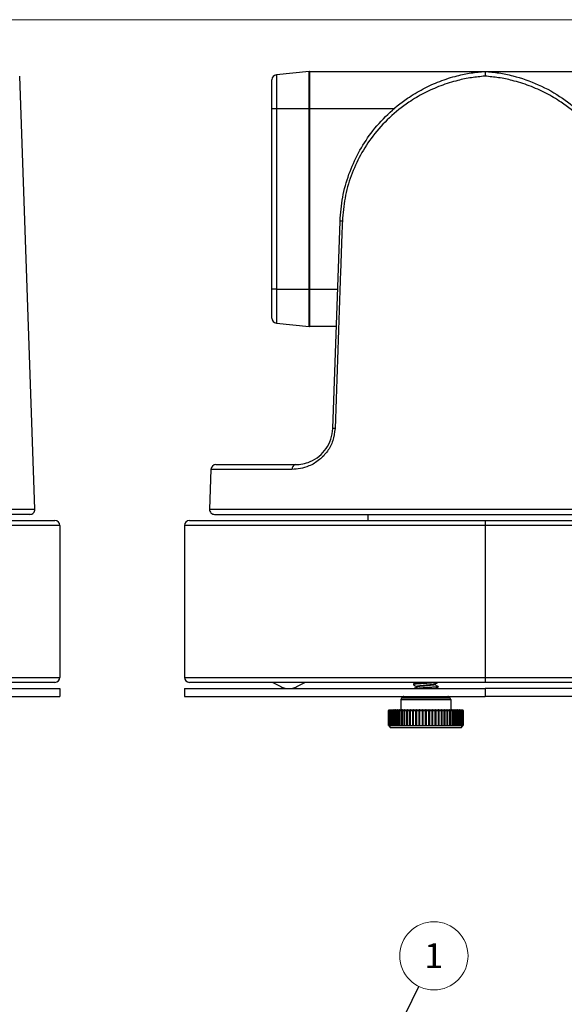
# Model space of a CAD drawing. Units: inches. Extents: x 0.6 to 16.6, y 0.4 to 10.6.
# Drawn here: x 10.9 to 13.6, y 5.7 to 10.6 of the extents above; entities that cross this region are included whole.
import ezdxf

# ---------------------------------------------------------------- set-up
doc = ezdxf.new("R2010")
doc.units = ezdxf.units.IN
doc.header["$MEASUREMENT"] = 0
doc.styles.add('SLDTEXTSTYLE0', font='TXT', dxfattribs={"width": 0.75})
doc.dimstyles.new('SLDDIMSTYLE2', dxfattribs={"dimtxt": 0.18, "dimasz": 0.13, "dimexe": 0, "dimexo": 0.0625, "dimgap": 0, "dimtad": 0, "dimtih": 1, "dimtoh": 1, "dimdec": 0, "dimrnd": 1e-09, "dimzin": 0, "dimdsep": 46, "dimtxsty": 'Standard', "dimsah": 1, "dimcen": 0.09, "dimadec": 0, "dimazin": 0, "dimtfac": 0.13, "dimtdec": 0, "dimtofl": 0, "dimtmove": 0, "dimatfit": 3, "dimfxl": 1, "dimfrac": 2, "dimtolj": 1, "dimtzin": 0, "dimarcsym": 0})

# ---------------------------------------------------------------- blocks, each defined once
blk = doc.blocks.new('SW_NOTE_0_14')
at = {"color": 0, "linetype": 'Continuous', "lineweight": 0}
blk.add_circle((0.0752, 0.1539), 0.1713, dxfattribs=at)
at = {"color": 0, "linetype": 'Continuous', "lineweight": 0, "insert": (0.074, 0.2171), "char_height": 0.125, "attachment_point": 2, "style": 'SLDTEXTSTYLE0'}
blk.add_mtext('1', dxfattribs=at)

msp = doc.modelspace()

# ---------------------------------------------------------------- linework, layer by layer
at = {"color": 7, "linetype": 'Continuous', "lineweight": 18}
msp.add_line((0.6262516, 10.64207317), (16.3762516, 10.64207317), dxfattribs=at)
at = {"color": 7, "linetype": 'Continuous', "lineweight": 25}
for p, q in [((10.93095405, 8.18351387), (10.85500371, 10.35844712)), ((12.12094699, 10.19513492), (12.12094699, 10.34041777)), ((12.30714397, 10.38249796), (12.14333378, 10.36528082)), ((12.14333378, 10.36528082), (12.14333378, 10.19513492)), ((12.30714397, 10.19513492), (12.30714397, 10.38249796)), ((12.30975719, 10.38263492), (12.30975719, 10.19513492)), ((12.30975719, 10.38263492), (14.21224299, 10.38263492)), ((12.12094699, 9.28863492), (12.12094699, 10.19513492)), ((12.14333378, 10.19513492), (12.12094699, 10.19513492)), ((12.14333378, 10.19513492), (12.14333378, 9.28863492)), ((12.30714397, 10.19513492), (12.14333378, 10.19513492)), ((12.30714397, 9.28863492), (12.30714397, 10.19513492)), ((12.30714397, 10.19513492), (12.30975719, 10.19513492)), ((12.30975719, 10.19513492), (12.30975719, 9.28863492)), ((12.42618909, 8.58859773), (12.46257204, 9.63046912)), ((12.12094699, 9.14335206), (12.12094699, 9.28863492)), ((12.14333378, 9.28863492), (12.12094699, 9.28863492)), ((12.14333378, 9.28863492), (12.30714397, 9.28863492)), ((12.14333378, 9.28863492), (12.14333378, 9.11848901)), ((12.30714397, 9.28863492), (12.30975719, 9.28863492)), ((12.30714397, 9.10127187), (12.30714397, 9.28863492)), ((12.30975719, 9.28863492), (12.30975719, 9.10113492)), ((12.14333378, 9.11848901), (12.30714397, 9.10127187)), ((12.44408728, 9.10113492), (12.30975719, 9.10113492)), ((11.83972868, 8.40764139), (12.23880331, 8.40764139)), ((11.81474391, 8.38351387), (11.80775976, 8.18351387)), ((8.06564837, 8.12664139), (11.03164837, 8.12664139)), ((10.90596928, 8.15764139), (9.54864837, 8.15764139)), ((11.70706543, 8.12664139), (13.19006543, 8.12664139)), ((11.83274453, 8.15764139), (14.54738634, 8.15764139)), ((12.60140551, 8.15764139), (12.60140551, 8.12664139)), ((13.19006543, 8.12664139), (14.67306543, 8.12664139)), ((13.19006543, 8.12664139), (13.19006543, 8.10164139)), ((11.05664837, 8.10164139), (8.04064837, 8.10164139)), ((11.05664837, 8.10164139), (11.05664837, 7.33914139)), ((11.68206543, 8.10164139), (11.68206543, 7.33914139)), ((14.67306543, 8.10164139), (13.19006543, 8.10164139)), ((13.19006543, 8.10164139), (13.19006543, 7.33914139)), ((8.04064837, 7.33914139), (11.05664837, 7.33914139)), ((13.19006543, 7.33914139), (14.67306543, 7.33914139)), ((13.19006543, 7.33914139), (13.19006543, 7.31414139)), ((8.04114837, 7.28314139), (11.05614837, 7.28314139)), ((11.03164837, 7.31414139), (8.06564837, 7.31414139)), ((11.05614837, 7.28314139), (11.05614837, 7.24314139)), ((11.68256543, 7.28314139), (11.68256543, 7.24314139)), ((11.68256543, 7.28314139), (13.19006543, 7.28314139)), ((13.19006543, 7.31414139), (11.70706543, 7.31414139)), ((12.12695028, 7.31414139), (12.12695028, 7.31314394)), ((12.28443059, 7.31314177), (12.28443059, 7.31414139)), ((12.83069043, 7.30563828), (12.83069043, 7.3025113)), ((12.95569043, 7.29002078), (12.95569043, 7.29314419)), ((14.67306543, 7.31414139), (13.19006543, 7.31414139)), ((13.19006543, 7.28314139), (13.19006543, 7.24314139)), ((15.81219043, 7.28314139), (13.19006543, 7.28314139)), ((8.04114837, 7.24314139), (11.05614837, 7.24314139)), ((11.68256543, 7.24314139), (13.19006543, 7.24314139)), ((12.76694043, 7.22751639), (12.76694043, 7.17564139)), ((12.76694043, 7.22751639), (12.89319043, 7.22751639)), ((12.77088391, 7.23491664), (12.76819043, 7.22751639)), ((12.89319043, 7.22751639), (13.01944043, 7.22751639)), ((13.01819043, 7.22751639), (13.01549696, 7.23491664)), ((13.01944043, 7.17564139), (13.01944043, 7.22751639)), ((15.81219043, 7.24314139), (13.19006543, 7.24314139)), ((12.7081946, 7.17564139), (12.7056946, 7.17314139)), ((12.7056946, 7.17314139), (12.70629913, 7.17314139)), ((12.7056946, 7.17314139), (12.7056946, 7.0980521)), ((12.70629913, 7.17314139), (12.70878968, 7.17564139)), ((12.70629913, 7.0980521), (12.70629913, 7.17314139)), ((12.70900751, 7.17564139), (12.70651702, 7.17314139)), ((12.70651702, 7.17314139), (12.70651702, 7.0980521)), ((12.70651702, 7.17314139), (12.70832602, 7.17314139)), ((12.7081946, 7.17564139), (12.70878968, 7.17564139)), ((12.70832602, 7.17314139), (12.7107881, 7.17564139)), ((12.70832602, 7.0980521), (12.70832602, 7.17314139)), ((12.71122216, 7.17564139), (12.70876014, 7.17314139)), ((12.70876014, 7.17314139), (12.71175984, 7.17314139)), ((12.70876014, 7.17314139), (12.70876014, 7.0980521)), ((12.70878968, 7.17564139), (12.70878962, 7.17542272)), ((12.70900751, 7.17564139), (12.70878968, 7.17564139)), ((12.70900751, 7.17564139), (12.7107881, 7.17564139)), ((12.7107881, 7.17564139), (12.71078804, 7.17520062)), ((12.71122216, 7.17564139), (12.7107881, 7.17564139)), ((12.71122216, 7.17564139), (12.71417471, 7.17564139)), ((12.71175984, 7.17314139), (12.71417471, 7.17564139)), ((12.71175984, 7.0980521), (12.71175984, 7.17314139)), ((12.7148217, 7.17564139), (12.71240689, 7.17314139)), ((12.71240689, 7.17314139), (12.71657446, 7.17314139)), ((12.71240689, 7.17314139), (12.71240689, 7.0980521)), ((12.71417471, 7.17564139), (12.71417466, 7.17497157)), ((12.7148217, 7.17564139), (12.71417471, 7.17564139)), ((12.7148217, 7.17564139), (12.71892374, 7.17564139)), ((12.71657446, 7.17314139), (12.71892374, 7.17564139)), ((12.71657446, 7.0980521), (12.71657446, 7.17314139)), ((12.71977874, 7.17564139), (12.71742951, 7.17314139)), ((12.71742951, 7.17314139), (12.71742951, 7.0980521)), ((12.71742951, 7.17314139), (12.72273323, 7.17314139)), ((12.71892374, 7.17564139), (12.71892369, 7.17473152)), ((12.71977874, 7.17564139), (12.71892374, 7.17564139)), ((12.71977874, 7.17564139), (12.72499905, 7.17564139)), ((12.72273323, 7.17314139), (12.72499905, 7.17564139)), ((12.72273323, 7.0980521), (12.72273323, 7.17314139)), ((12.72605554, 7.17564139), (12.72378977, 7.17314139)), ((12.72378977, 7.17314139), (12.73018928, 7.17314139)), ((12.72378977, 7.17314139), (12.72378977, 7.0980521)), ((12.72499905, 7.17564139), (12.724999, 7.17447567)), ((12.72605554, 7.17564139), (12.72499905, 7.17564139)), ((12.72605554, 7.17564139), (12.73235439, 7.17564139)), ((12.73018928, 7.17314139), (12.73235439, 7.17564139)), ((12.73018928, 7.0980521), (12.73018928, 7.17314139)), ((12.73360434, 7.17564139), (12.73143928, 7.17314139)), ((12.73143928, 7.17314139), (12.73888587, 7.17314139)), ((12.73143928, 7.17314139), (12.73143928, 7.0980521)), ((12.73235439, 7.17564139), (12.73235434, 7.17419807)), ((12.73360434, 7.17564139), (12.73235439, 7.17564139)), ((12.73360434, 7.17564139), (12.74093379, 7.17564139)), ((12.73888587, 7.17314139), (12.74093379, 7.17564139)), ((12.73888587, 7.0980521), (12.73888587, 7.17314139)), ((12.74236769, 7.17564139), (12.74031981, 7.17314139)), ((12.74031981, 7.17314139), (12.74875681, 7.17314139)), ((12.74031981, 7.17314139), (12.74031981, 7.0980521)), ((12.74093379, 7.17564139), (12.74093375, 7.17389092)), ((12.74236769, 7.17564139), (12.74093379, 7.17564139)), ((12.74236769, 7.17564139), (12.75067196, 7.17564139)), ((12.74875681, 7.17314139), (12.75067196, 7.17564139)), ((12.74875681, 7.0980521), (12.74875681, 7.17314139)), ((12.75227889, 7.17564139), (12.75036378, 7.17314139)), ((12.75036378, 7.17314139), (12.75972698, 7.17314139)), ((12.75036378, 7.17314139), (12.75036378, 7.0980521)), ((12.75067196, 7.17564139), (12.75067192, 7.17354369)), ((12.75227889, 7.17564139), (12.75067196, 7.17564139)), ((12.75227889, 7.17564139), (12.76149478, 7.17564139)), ((12.75972698, 7.17314139), (12.76149478, 7.17564139)), ((12.75972698, 7.0980521), (12.75972698, 7.17314139)), ((12.76326251, 7.17564139), (12.76149474, 7.17314139)), ((12.76149474, 7.17314139), (12.76149474, 7.0980521)), ((12.76149474, 7.17314139), (12.77171288, 7.17314139)), ((12.76149478, 7.17564139), (12.76149478, 7.17314139)), ((12.76326251, 7.17564139), (12.76149478, 7.17564139)), ((12.76326251, 7.17564139), (12.77331989, 7.17564139)), ((12.77171288, 7.17314139), (12.77331989, 7.17564139)), ((12.77171288, 7.0980521), (12.77171288, 7.17314139)), ((12.77331989, 7.17564139), (12.77331989, 7.0980521)), ((12.77523496, 7.17564139), (12.77331989, 7.17564139)), ((12.77523496, 7.17564139), (12.77362799, 7.17314139)), ((12.77362799, 7.17314139), (12.7846233, 7.17314139)), ((12.77362799, 7.17314139), (12.77362799, 7.0980521)), ((12.77523496, 7.17564139), (12.78605728, 7.17564139)), ((12.7846233, 7.17314139), (12.78605728, 7.17564139)), ((12.7846233, 7.0980521), (12.7846233, 7.17314139)), ((12.78605728, 7.17564139), (12.78605728, 7.0980521)), ((12.78810512, 7.17564139), (12.78605728, 7.17564139)), ((12.78810512, 7.17564139), (12.78667118, 7.17314139)), ((12.78667118, 7.17314139), (12.79835999, 7.17314139)), ((12.78667118, 7.17314139), (12.78667118, 7.0980521)), ((12.78810512, 7.17564139), (12.79961001, 7.17564139)), ((12.79835999, 7.17314139), (12.79961001, 7.17564139)), ((12.79835999, 7.0980521), (12.79835999, 7.17314139)), ((12.79961001, 7.17564139), (12.79961001, 7.0980521)), ((12.80177505, 7.17564139), (12.79961001, 7.17564139)), ((12.80177505, 7.17564139), (12.80052505, 7.17314139)), ((12.80052505, 7.17314139), (12.81281839, 7.17314139)), ((12.80052505, 7.17314139), (12.80052505, 7.0980521)), ((12.80177505, 7.17564139), (12.81387496, 7.17564139)), ((12.81281839, 7.17314139), (12.81387496, 7.17564139)), ((12.81281839, 7.0980521), (12.81281839, 7.17314139)), ((12.81387496, 7.17564139), (12.81387496, 7.0980521)), ((12.8161407, 7.17564139), (12.81387496, 7.17564139)), ((12.8161407, 7.17564139), (12.81508416, 7.17314139)), ((12.81508416, 7.17314139), (12.81508416, 7.0980521)), ((12.81508416, 7.17314139), (12.82788847, 7.17314139)), ((12.8161407, 7.17564139), (12.82874354, 7.17564139)), ((12.82788847, 7.17314139), (12.82874354, 7.17564139)), ((12.82788847, 7.0980521), (12.82788847, 7.17314139)), ((12.82874354, 7.17564139), (12.82874354, 7.0980521)), ((12.83109275, 7.17564139), (12.82874354, 7.17564139)), ((12.83109275, 7.17564139), (12.8302377, 7.17314139)), ((12.8302377, 7.17314139), (12.84345553, 7.17314139)), ((12.8302377, 7.17314139), (12.8302377, 7.0980521)), ((12.83109275, 7.17564139), (12.8441026, 7.17564139)), ((12.84345553, 7.17314139), (12.8441026, 7.17564139)), ((12.84345553, 7.0980521), (12.84345553, 7.17314139)), ((12.8441026, 7.17564139), (12.8441026, 7.0980521)), ((12.8465174, 7.17564139), (12.8441026, 7.17564139)), ((12.8465174, 7.17564139), (12.84587035, 7.17314139)), ((12.84587035, 7.17314139), (12.85940111, 7.17314139)), ((12.84587035, 7.17314139), (12.84587035, 7.0980521)), ((12.8465174, 7.17564139), (12.85983525, 7.17564139)), ((12.85940111, 7.17314139), (12.85983525, 7.17564139)), ((12.85940111, 7.0980521), (12.85940111, 7.17314139)), ((12.85983525, 7.17564139), (12.85983525, 7.0980521)), ((12.86229725, 7.17564139), (12.85983525, 7.17564139)), ((12.86229725, 7.17564139), (12.86186313, 7.17314139)), ((12.86186313, 7.17314139), (12.86186313, 7.0980521)), ((12.86186313, 7.17314139), (12.87560385, 7.17314139)), ((12.86229725, 7.17564139), (12.87582175, 7.17564139)), ((12.87560385, 7.17314139), (12.87582175, 7.17564139)), ((12.87560385, 7.0980521), (12.87560385, 7.17314139)), ((12.87582175, 7.17564139), (12.87582175, 7.0980521)), ((12.87831223, 7.17564139), (12.87582175, 7.17564139)), ((12.87831223, 7.17564139), (12.87809434, 7.17314139)), ((12.87809434, 7.17314139), (12.89194043, 7.17314139)), ((12.87809434, 7.17314139), (12.87809434, 7.0980521)), ((12.87831223, 7.17564139), (12.89194043, 7.17564139)), ((12.89194043, 7.17314139), (12.89194043, 7.17564139)), ((12.89444043, 7.17564139), (12.89194043, 7.17564139)), ((12.89194043, 7.0980521), (12.89194043, 7.17314139)), ((12.89444043, 7.17564139), (12.89444043, 7.17314139)), ((12.89444043, 7.17564139), (12.90806864, 7.17564139)), ((12.89444043, 7.17314139), (12.89444043, 7.0980521)), ((12.89444043, 7.17314139), (12.90828653, 7.17314139)), ((12.90828653, 7.17314139), (12.90806864, 7.17564139)), ((12.91055912, 7.17564139), (12.90806864, 7.17564139)), ((12.90828653, 7.0980521), (12.90828653, 7.17314139)), ((12.91055912, 7.0980521), (12.91055912, 7.17564139)), ((12.91055912, 7.17564139), (12.91077702, 7.17314139)), ((12.91055912, 7.17564139), (12.9240836, 7.17564139)), ((12.91077702, 7.17314139), (12.91077702, 7.0980521)), ((12.91077702, 7.17314139), (12.92451773, 7.17314139)), ((12.92451773, 7.17314139), (12.9240836, 7.17564139)), ((12.92654562, 7.17564139), (12.9240836, 7.17564139)), ((12.92451773, 7.0980521), (12.92451773, 7.17314139)), ((12.92654562, 7.17564139), (12.92697975, 7.17314139)), ((12.92654562, 7.17564139), (12.93986346, 7.17564139)), ((12.92654562, 7.0980521), (12.92654562, 7.17564139)), ((12.92697975, 7.17314139), (12.94051052, 7.17314139)), ((12.92697975, 7.17314139), (12.92697975, 7.0980521)), ((12.94051052, 7.17314139), (12.93986346, 7.17564139)), ((12.94227827, 7.17564139), (12.93986346, 7.17564139)), ((12.94051052, 7.0980521), (12.94051052, 7.17314139)), ((12.94227827, 7.0980521), (12.94227827, 7.17564139)), ((12.94227827, 7.17564139), (12.94292533, 7.17314139)), ((12.94227827, 7.17564139), (12.9552881, 7.17564139)), ((12.94292533, 7.17314139), (12.94292533, 7.0980521)), ((12.94292533, 7.17314139), (12.95614317, 7.17314139)), ((12.95614317, 7.17314139), (12.9552881, 7.17564139)), ((12.95763733, 7.17564139), (12.9552881, 7.17564139)), ((12.95614317, 7.0980521), (12.95614317, 7.17314139)), ((12.95763733, 7.17564139), (12.9584924, 7.17314139)), ((12.95763733, 7.17564139), (12.97024014, 7.17564139)), ((12.95763733, 7.0980521), (12.95763733, 7.17564139)), ((12.9584924, 7.17314139), (12.9584924, 7.0980521)), ((12.9584924, 7.17314139), (12.97129671, 7.17314139)), ((12.97129671, 7.17314139), (12.97024014, 7.17564139)), ((12.97250591, 7.17564139), (12.97024014, 7.17564139)), ((12.97129671, 7.0980521), (12.97129671, 7.17314139)), ((12.97250591, 7.17564139), (12.97356248, 7.17314139)), ((12.97250591, 7.17564139), (12.98460579, 7.17564139)), ((12.97250591, 7.0980521), (12.97250591, 7.17564139)), ((12.97356248, 7.17314139), (12.97356248, 7.0980521)), ((12.97356248, 7.17314139), (12.98585582, 7.17314139)), ((12.98585582, 7.17314139), (12.98460579, 7.17564139)), ((12.98677085, 7.17564139), (12.98460579, 7.17564139)), ((12.98585582, 7.0980521), (12.98585582, 7.17314139)), ((12.98677085, 7.17564139), (12.98802088, 7.17314139)), ((12.98677085, 7.17564139), (12.99827571, 7.17564139)), ((12.98677085, 7.0980521), (12.98677085, 7.17564139)), ((12.98802088, 7.17314139), (12.98802088, 7.0980521)), ((12.98802088, 7.17314139), (12.99970969, 7.17314139)), ((12.99970969, 7.17314139), (12.99827571, 7.17564139)), ((13.00032359, 7.17564139), (12.99827571, 7.17564139)), ((12.99970969, 7.0980521), (12.99970969, 7.17314139)), ((13.00032359, 7.0980521), (13.00032359, 7.17564139)), ((13.00032359, 7.17564139), (13.00175757, 7.17314139)), ((13.00032359, 7.17564139), (13.01114587, 7.17564139)), ((13.00175757, 7.17314139), (13.00175757, 7.0980521)), ((13.00175757, 7.17314139), (13.01275288, 7.17314139)), ((13.01275288, 7.17314139), (13.01114587, 7.17564139)), ((13.01306098, 7.17564139), (13.01114587, 7.17564139)), ((13.01275288, 7.0980521), (13.01275288, 7.17314139)), ((13.01306098, 7.17564139), (13.01466799, 7.17314139)), ((13.01306098, 7.17564139), (13.02311832, 7.17564139)), ((13.01306098, 7.0980521), (13.01306098, 7.17564139)), ((13.01466799, 7.17314139), (13.01466799, 7.0980521)), ((13.01466799, 7.17314139), (13.02488613, 7.17314139)), ((13.02488613, 7.17314139), (13.02311832, 7.17564139)), ((13.02488609, 7.17564139), (13.02311832, 7.17564139)), ((13.02488609, 7.17564139), (13.02665389, 7.17314139)), ((13.02488609, 7.17564139), (13.03410194, 7.17564139)), ((13.02488609, 7.17314139), (13.02488609, 7.17564139)), ((13.02488613, 7.0980521), (13.02488613, 7.17314139)), ((13.02665389, 7.17314139), (13.02665389, 7.0980521)), ((13.02665389, 7.17314139), (13.03601709, 7.17314139)), ((13.03601709, 7.17314139), (13.03410194, 7.17564139)), ((13.03570891, 7.17564139), (13.03410194, 7.17564139)), ((13.03570895, 7.17354368), (13.03570891, 7.17564139)), ((13.03570891, 7.17564139), (13.03762406, 7.17314139)), ((13.03570891, 7.17564139), (13.04401313, 7.17564139)), ((13.03601709, 7.0980521), (13.03601709, 7.17314139)), ((13.03762406, 7.17314139), (13.03762406, 7.0980521)), ((13.03762406, 7.17314139), (13.04606106, 7.17314139)), ((13.04606106, 7.17314139), (13.04401313, 7.17564139)), ((13.04544707, 7.17564139), (13.04401313, 7.17564139)), ((13.04544712, 7.17389091), (13.04544707, 7.17564139)), ((13.04544707, 7.17564139), (13.047495, 7.17314139)), ((13.04544707, 7.17564139), (13.05277648, 7.17564139)), ((13.04606106, 7.0980521), (13.04606106, 7.17314139)), ((13.047495, 7.17314139), (13.047495, 7.0980521)), ((13.047495, 7.17314139), (13.05494159, 7.17314139)), ((13.05494159, 7.17314139), (13.05277648, 7.17564139)), ((13.05402648, 7.17564139), (13.05277648, 7.17564139)), ((13.05402653, 7.17419804), (13.05402648, 7.17564139)), ((13.05402648, 7.17564139), (13.05619159, 7.17314139)), ((13.05402648, 7.17564139), (13.06032527, 7.17564139)), ((13.05494159, 7.0980521), (13.05494159, 7.17314139)), ((13.05619159, 7.17314139), (13.0625911, 7.17314139)), ((13.05619159, 7.17314139), (13.05619159, 7.0980521)), ((13.0625911, 7.17314139), (13.06032527, 7.17564139)), ((13.06138182, 7.17564139), (13.06032527, 7.17564139)), ((13.06138187, 7.17447564), (13.06138182, 7.17564139)), ((13.06138182, 7.17564139), (13.06364764, 7.17314139)), ((13.06138182, 7.17564139), (13.06660208, 7.17564139)), ((13.0625911, 7.0980521), (13.0625911, 7.17314139)), ((13.06364764, 7.17314139), (13.06364764, 7.0980521)), ((13.06364764, 7.17314139), (13.06895136, 7.17314139)), ((13.06895136, 7.17314139), (13.06660208, 7.17564139)), ((13.06745713, 7.17564139), (13.06660208, 7.17564139)), ((13.06745718, 7.17473148), (13.06745713, 7.17564139)), ((13.06745713, 7.17564139), (13.06980641, 7.17314139)), ((13.06745713, 7.17564139), (13.07155911, 7.17564139)), ((13.06895136, 7.0980521), (13.06895136, 7.17314139)), ((13.06980641, 7.17314139), (13.06980641, 7.0980521)), ((13.06980641, 7.17314139), (13.07397398, 7.17314139)), ((13.07397398, 7.17314139), (13.07155911, 7.17564139)), ((13.07220616, 7.17564139), (13.07155911, 7.17564139)), ((13.07220621, 7.17497153), (13.07220616, 7.17564139)), ((13.07220616, 7.17564139), (13.07462103, 7.17314139)), ((13.07220616, 7.17564139), (13.07515865, 7.17564139)), ((13.07397398, 7.0980521), (13.07397398, 7.17314139)), ((13.07462103, 7.17314139), (13.07462103, 7.0980521)), ((13.07462103, 7.17314139), (13.07762072, 7.17314139)), ((13.07762072, 7.17314139), (13.07515865, 7.17564139)), ((13.07559277, 7.17564139), (13.07515865, 7.17564139)), ((13.07559283, 7.17520058), (13.07559277, 7.17564139)), ((13.07559277, 7.17564139), (13.07805484, 7.17314139)), ((13.07559277, 7.17564139), (13.0773733, 7.17564139)), ((13.07986384, 7.17314139), (13.0773733, 7.17564139)), ((13.07759119, 7.17564139), (13.0773733, 7.17564139)), ((13.07759125, 7.17542267), (13.07759119, 7.17564139)), ((13.07759119, 7.17564139), (13.08008173, 7.17314139)), ((13.07759119, 7.17564139), (13.07818621, 7.17564139)), ((13.07762072, 7.0980521), (13.07762072, 7.17314139)), ((13.07805484, 7.17314139), (13.07805484, 7.0980521)), ((13.07805484, 7.17314139), (13.07986384, 7.17314139)), ((13.08068627, 7.17314139), (13.07818621, 7.17564139)), ((13.07986384, 7.0980521), (13.07986384, 7.17314139)), ((13.08008173, 7.17314139), (13.08008173, 7.0980521)), ((13.08008173, 7.17314139), (13.08068627, 7.17314139)), ((13.08068627, 7.0980521), (13.08068627, 7.17314139)), ((12.7056946, 7.0980521), (12.70629913, 7.0980521)), ((12.70629913, 7.0980521), (12.70651702, 7.0980521)), ((12.70651702, 7.0980521), (12.70832602, 7.0980521)), ((12.70819043, 7.0980521), (12.71463408, 7.08689139)), ((12.70832602, 7.0980521), (12.70876014, 7.0980521)), ((12.70876014, 7.0980521), (12.71175984, 7.0980521)), ((12.71175984, 7.0980521), (12.71240689, 7.0980521)), ((12.71240689, 7.0980521), (12.71657446, 7.0980521)), ((12.71463408, 7.08689139), (13.07174679, 7.08689139)), ((12.71657446, 7.0980521), (12.71742951, 7.0980521)), ((12.71742951, 7.0980521), (12.72273323, 7.0980521)), ((12.72273323, 7.0980521), (12.72378977, 7.0980521)), ((12.72378977, 7.0980521), (12.73018928, 7.0980521)), ((12.73018928, 7.0980521), (12.73143928, 7.0980521)), ((12.73143928, 7.0980521), (12.73888587, 7.0980521)), ((12.73888587, 7.0980521), (12.74031981, 7.0980521)), ((12.74031981, 7.0980521), (12.74875681, 7.0980521)), ((12.74875681, 7.0980521), (12.75036378, 7.0980521)), ((12.75036378, 7.0980521), (12.75972698, 7.0980521)), ((12.75972698, 7.0980521), (12.76149478, 7.0980521)), ((12.76149474, 7.0980521), (12.77171288, 7.0980521)), ((12.77171288, 7.0980521), (12.77331989, 7.0980521)), ((12.77331989, 7.0980521), (12.775235, 7.0980521)), ((12.77362799, 7.0980521), (12.7846233, 7.0980521)), ((12.7846233, 7.0980521), (12.78605728, 7.0980521)), ((12.78605728, 7.0980521), (12.78810516, 7.0980521)), ((12.78667118, 7.0980521), (12.79835999, 7.0980521)), ((12.79835999, 7.0980521), (12.79961001, 7.0980521)), ((12.79961001, 7.0980521), (12.80177508, 7.0980521)), ((12.80052505, 7.0980521), (12.81281839, 7.0980521)), ((12.81281839, 7.0980521), (12.81387496, 7.0980521)), ((12.81387496, 7.0980521), (12.81614072, 7.0980521)), ((12.81508416, 7.0980521), (12.82788847, 7.0980521)), ((12.82788847, 7.0980521), (12.82874354, 7.0980521)), ((12.82874354, 7.0980521), (12.83109277, 7.0980521)), ((12.8302377, 7.0980521), (12.84345553, 7.0980521)), ((12.84345553, 7.0980521), (12.8441026, 7.0980521)), ((12.8441026, 7.0980521), (12.84651741, 7.0980521)), ((12.84587035, 7.0980521), (12.85940111, 7.0980521)), ((12.85940111, 7.0980521), (12.85983525, 7.0980521)), ((12.85983525, 7.0980521), (12.86229726, 7.0980521)), ((12.86186313, 7.0980521), (12.87560385, 7.0980521)), ((12.87560385, 7.0980521), (12.87582175, 7.0980521)), ((12.87582175, 7.0980521), (12.87831223, 7.0980521)), ((12.87809434, 7.0980521), (12.89194043, 7.0980521)), ((12.89194043, 7.0980521), (12.89444043, 7.0980521)), ((12.89444043, 7.0980521), (12.90828653, 7.0980521)), ((12.90806864, 7.0980521), (12.91055912, 7.0980521)), ((12.91055912, 7.0980521), (12.91077702, 7.0980521)), ((12.91077702, 7.0980521), (12.92451773, 7.0980521)), ((12.9240836, 7.0980521), (12.92654562, 7.0980521)), ((12.92654562, 7.0980521), (12.92697975, 7.0980521)), ((12.92697975, 7.0980521), (12.94051052, 7.0980521)), ((12.93986346, 7.0980521), (12.94227827, 7.0980521)), ((12.94227827, 7.0980521), (12.94292533, 7.0980521)), ((12.94292533, 7.0980521), (12.95614317, 7.0980521)), ((12.9552881, 7.0980521), (12.95763733, 7.0980521)), ((12.95763733, 7.0980521), (12.9584924, 7.0980521)), ((12.9584924, 7.0980521), (12.97129671, 7.0980521)), ((12.97024014, 7.0980521), (12.97250591, 7.0980521)), ((12.97250591, 7.0980521), (12.97356248, 7.0980521)), ((12.97356248, 7.0980521), (12.98585582, 7.0980521)), ((12.98460579, 7.0980521), (12.98677085, 7.0980521)), ((12.98677085, 7.0980521), (12.98802088, 7.0980521)), ((12.98802088, 7.0980521), (12.99970969, 7.0980521)), ((12.99827571, 7.0980521), (13.00032359, 7.0980521)), ((13.00032359, 7.0980521), (13.00175757, 7.0980521)), ((13.00175757, 7.0980521), (13.01275288, 7.0980521)), ((13.01114587, 7.0980521), (13.01306098, 7.0980521)), ((13.01306098, 7.0980521), (13.01466799, 7.0980521)), ((13.01466799, 7.0980521), (13.02488613, 7.0980521)), ((13.02488609, 7.0980521), (13.02665389, 7.0980521)), ((13.02665389, 7.0980521), (13.03601709, 7.0980521)), ((13.03601709, 7.0980521), (13.03762406, 7.0980521)), ((13.03762406, 7.0980521), (13.04606106, 7.0980521)), ((13.04606106, 7.0980521), (13.047495, 7.0980521)), ((13.047495, 7.0980521), (13.05494159, 7.0980521)), ((13.05494159, 7.0980521), (13.05619159, 7.0980521)), ((13.05619159, 7.0980521), (13.0625911, 7.0980521)), ((13.0625911, 7.0980521), (13.06364764, 7.0980521)), ((13.06364764, 7.0980521), (13.06895136, 7.0980521)), ((13.06895136, 7.0980521), (13.06980641, 7.0980521)), ((13.06980641, 7.0980521), (13.07397398, 7.0980521)), ((13.07174679, 7.08689139), (13.07819043, 7.0980521)), ((13.07397398, 7.0980521), (13.07462103, 7.0980521)), ((13.07462103, 7.0980521), (13.07762072, 7.0980521)), ((13.07762072, 7.0980521), (13.07805484, 7.0980521)), ((13.07805484, 7.0980521), (13.07986384, 7.0980521)), ((13.07986384, 7.0980521), (13.08008173, 7.0980521)), ((13.08008173, 7.0980521), (13.08068627, 7.0980521))]:
    msp.add_line(p, q, dxfattribs=at)
at = {"color": 8, "linetype": 'Continuous', "lineweight": 25}
for p, q in [((12.73716416, 10.19513492), (12.30975719, 10.19513492)), ((12.30975719, 9.28863492), (12.45063492, 9.28863492)), ((12.22120246, 8.38351387), (11.81474391, 8.38351387)), ((9.54864837, 8.18351387), (10.93095405, 8.18351387)), ((11.80775976, 8.18351387), (14.57237111, 8.18351387)), ((13.19006543, 8.10164139), (11.68206543, 8.10164139)), ((11.68206543, 7.33914139), (13.19006543, 7.33914139)), ((13.01549696, 7.23491664), (12.77088391, 7.23491664))]:
    msp.add_line(p, q, dxfattribs=at)
at = {"color": 7, "linetype": 'Continuous', "lineweight": 25, "flags": 128}
msp.add_lwpolyline([(12.2834693, 7.31314176), (12.2823193, 7.31313949), (12.27200462, 7.31313798), (12.25421354, 7.31313825), (12.23095184, 7.31314271), (12.20484212, 7.31313874), (12.17882803, 7.31314258), (12.15584248, 7.31313839), (12.1384769, 7.31313766), (12.12868912, 7.31314009), (12.12695028, 7.31314394), (12.12695028, 7.31314394)], dxfattribs=at)
at = {"color": 7, "linetype": 'Continuous', "lineweight": 25}
for centre, radius, start, end in [((12.14594699, 10.34041777), 0.025, 96, 180), ((12.30975719, 10.35763492), 0.025, 90, 96), ((12.46834873, 9.52036084), 0.11025971, 86.99679996, 93.00320004), ((12.14594699, 9.14335206), 0.025, 180, 264), ((12.30975719, 9.12613492), 0.025, 264, 270), ((12.43180931, 8.48089358), 0.10785069, 87.0128988, 92.9871012), ((11.83972868, 8.38264139), 0.025, 90, 178), ((12.24306353, 8.38604999), 0.02200768, 101.16171121, 186.6173346), ((10.90596928, 8.18264139), 0.025, 270, 2), ((11.83274453, 8.18264139), 0.025, 178, 270), ((11.03164837, 8.10164139), 0.025, 0, 90), ((11.70706543, 8.10164139), 0.025, 90, 180), ((11.03164837, 7.33914139), 0.025, 270, 0), ((11.70706543, 7.33914139), 0.025, 180, 270), ((12.78263006, 7.23064139), 0.0125, 90, 160), ((13.0037508, 7.23064139), 0.0125, 20, 90)]:
    msp.add_arc(centre, radius, start, end, dxfattribs=at)
for points, knots in [([(12.46257204, 9.63046912), (12.46582079, 9.67058775), (12.47231987, 9.75084434), (12.5048038, 9.86662708), (12.55279803, 9.97473802), (12.6177459, 10.07647963), (12.69989084, 10.16912929), (12.7893155, 10.24221445), (12.87821374, 10.29577731), (12.96200332, 10.3339067), (13.043252, 10.35979595), (13.11966484, 10.37594608), (13.16659895, 10.38040534), (13.19006543, 10.38263492)], [0, 0, 0, 0, 0.1035641382, 0.2071781757, 0.3101207813, 0.4131139185, 0.5257117055, 0.6382944759, 0.7182832406, 0.7985544645, 0.8784846156, 0.9392437992, 1, 1, 1, 1]), ([(13.19006543, 10.35844712), (13.16720708, 10.35627371), (13.12148934, 10.35192679), (13.04670495, 10.33638563), (12.96684452, 10.31143649), (12.88416495, 10.27454805), (12.7965035, 10.22274383), (12.70827776, 10.15205066), (12.62726408, 10.06244408), (12.56314419, 9.96393217), (12.51579346, 9.85931619), (12.48373121, 9.74712448), (12.47732675, 9.66934679), (12.47412543, 9.63046912)], [0, 0, 0, 0, 0.0605795073, 0.121161765, 0.2017137502, 0.2826040788, 0.3632122633, 0.4761674975, 0.5891313362, 0.6918431998, 0.7944943387, 0.8972766987, 1, 1, 1, 1]), ([(13.19006543, 10.38263492), (13.21341282, 10.38042455), (13.26035116, 10.37598077), (13.35113784, 10.35678719), (13.46107411, 10.31850153), (13.57796706, 10.2524856), (13.67990852, 10.16958202), (13.76175686, 10.07724632), (13.82718126, 9.97519838), (13.8748992, 9.8676145), (13.90782203, 9.75151319), (13.91428027, 9.67122694), (13.91755883, 9.63046912)], [0, 0, 0, 0, 0.0604515631, 0.12153376559, 0.23942635172, 0.36158590036, 0.47276058227, 0.58680458095, 0.68860077793, 0.79277507516, 0.89480094012, 1, 1, 1, 1]), ([(13.19006543, 10.38263492), (13.19006543, 10.38235875), (13.19006543, 10.38180643), (13.19006543, 10.37750047), (13.19006543, 10.37116172), (13.19006543, 10.36450117), (13.19006543, 10.36014557), (13.19006543, 10.35857294), (13.19006543, 10.35844712)], [0, 0, 0, 0, 0.21892528, 0.4378415855, 0.6570087847, 0.8766654473, 0.9901329068, 1, 1, 1, 1]), ([(13.90600544, 9.63046912), (13.90280412, 9.66934679), (13.89639965, 9.74712448), (13.86433741, 9.85931619), (13.81698668, 9.96393217), (13.75286679, 10.06244408), (13.67185311, 10.15205066), (13.58362737, 10.22274383), (13.49596592, 10.27454805), (13.41328635, 10.31143649), (13.33342592, 10.33638563), (13.25864153, 10.35192679), (13.21292379, 10.35627371), (13.19006543, 10.35844712)], [0, 0, 0, 0, 0.1027233013, 0.2055056613, 0.3081568002, 0.4108686638, 0.5238325025, 0.6367877367, 0.7173959212, 0.7982862498, 0.878838235, 0.9394204927, 1, 1, 1, 1]), ([(12.47412543, 9.63046912), (12.47353875, 9.61381577), (12.47060532, 9.53054903), (12.45837126, 9.18325945), (12.44672745, 8.85262171), (12.43742953, 8.58859773)], [0, 0, 0, 0, 0.0479523791, 0.2397618956, 1, 1, 1, 1]), ([(12.43742953, 8.58859773), (12.43490089, 8.56804387), (12.42983739, 8.52688554), (12.40044509, 8.47242678), (12.3584932, 8.42800303), (12.31057915, 8.40026607), (12.26326553, 8.38578069), (12.23522994, 8.38426983), (12.22120246, 8.38351387)], [0, 0, 0, 0, 0.16259921959, 0.32559868996, 0.49602911675, 0.69155528229, 0.84567120124, 1, 1, 1, 1]), ([(12.23880331, 8.40764139), (12.25089087, 8.40829524), (12.27504822, 8.40960198), (12.31596353, 8.42230481), (12.35750397, 8.44668899), (12.39396837, 8.48588132), (12.41956554, 8.53402081), (12.4239865, 8.5704488), (12.42618909, 8.58859773)], [0, 0, 0, 0, 0.1573990076, 0.3145663689, 0.5111157494, 0.6803839994, 0.8407629093, 1, 1, 1, 1]), ([(12.12600245, 7.3136765), (12.13915096, 7.30639295), (12.15852065, 7.2956632), (12.18261797, 7.2847721), (12.19362866, 7.2835671), (12.19751863, 7.28314139)], [0, 0, 0, 0, 0.5774928664, 0.8507323269, 1, 1, 1, 1]), ([(12.21396697, 7.28314139), (12.21798768, 7.28360849), (12.22913399, 7.28490341), (12.2533336, 7.29590675), (12.27271565, 7.30665697), (12.28586855, 7.31395221)], [0, 0, 0, 0, 0.1535084323, 0.4255601206, 1, 1, 1, 1]), ([(12.92646748, 7.31414139), (12.91858642, 7.31356781), (12.90793864, 7.31279287), (12.89010085, 7.31170566), (12.87231264, 7.31057562), (12.85095307, 7.3090329), (12.83576949, 7.30741629), (12.82911381, 7.30625411), (12.83088301, 7.30566959), (12.83097779, 7.30563828)], [0, 0, 0, 0, 0.1951700407, 0.2636865443, 0.4016156517, 0.5983110232, 0.7928566556, 0.9889036993, 1, 1, 1, 1]), ([(12.95358499, 7.31414139), (12.95233304, 7.3138092), (12.94945428, 7.31304537), (12.93801208, 7.31189057), (12.92178899, 7.31063964), (12.9005691, 7.30918839), (12.87603753, 7.30772627), (12.85219825, 7.3059969), (12.83638069, 7.30439706), (12.82933469, 7.30318806), (12.83105707, 7.30257391), (12.83123265, 7.3025113)], [0, 0, 0, 0, 0.0840328244, 0.1932265895, 0.3024203545, 0.4129136791, 0.5545430761, 0.6983754767, 0.8402735915, 0.9837174211, 1, 1, 1, 1]), ([(12.83099609, 7.30213613), (12.83372781, 7.30054885), (12.83918627, 7.29737716), (12.84464309, 7.29419617), (12.84736901, 7.29260712)], [0, 0, 0, 0, 0.5004551332, 1, 1, 1, 1]), ([(12.84335543, 7.31321231), (12.84197003, 7.31240488), (12.83785748, 7.31000804), (12.83374176, 7.30761728), (12.8310125, 7.3060319)], [0, 0, 0, 0, 0.3368727965, 1, 1, 1, 1]), ([(12.84736808, 7.29055007), (12.84464546, 7.28896276), (12.8404047, 7.28649036), (12.83616066, 7.28402423), (12.83464135, 7.28314139)], [0, 0, 0, 0, 0.64201375935, 1, 1, 1, 1]), ([(12.95440208, 7.29314419), (12.9547155, 7.29292502), (12.9558071, 7.29216169), (12.94629433, 7.29075254), (12.92770954, 7.28918402), (12.90794719, 7.28779569), (12.89011703, 7.28670658), (12.87244297, 7.28557519), (12.85385115, 7.28428749), (12.84635424, 7.28344024), (12.84370989, 7.28314139)], [0, 0, 0, 0, 0.0674517207, 0.2349197262, 0.3993906742, 0.5668082025, 0.6249683371, 0.7420492594, 0.9090138396, 1, 1, 1, 1]), ([(12.93850894, 7.30562091), (12.93873523, 7.30540939), (12.93954389, 7.30465351), (12.9349604, 7.30378143), (12.92746839, 7.30264748), (12.91745871, 7.30156046), (12.89903154, 7.29984109), (12.87935936, 7.29824862), (12.86200063, 7.29653071), (12.85045086, 7.29491602), (12.84564829, 7.29357719), (12.84769846, 7.29281909), (12.84825524, 7.2926132)], [0, 0, 0, 0, 0.0500751066, 0.1789406538, 0.1901730474, 0.3131727256, 0.4419210054, 0.5686724732, 0.6971479511, 0.8242097278, 0.9522588281, 1, 1, 1, 1]), ([(12.93867336, 7.302188), (12.93870136, 7.30204565), (12.93883584, 7.30136178), (12.93182776, 7.30002912), (12.91772894, 7.29845399), (12.89902295, 7.29671551), (12.87929972, 7.29512372), (12.86225097, 7.29340593), (12.85059845, 7.29192707), (12.84882909, 7.29095136), (12.84806977, 7.29053263)], [0, 0, 0, 0, 0.03781328908, 0.18165586299, 0.32294539761, 0.46665707499, 0.60813986661, 0.75154703649, 0.89337620187, 1, 1, 1, 1]), ([(12.93905233, 7.30614996), (12.94171742, 7.30772326), (12.94704848, 7.3108704), (12.95235489, 7.31401604), (12.95500855, 7.31558913)], [0, 0, 0, 0, 0.4999158123, 1, 1, 1, 1]), ([(12.95540272, 7.29277266), (12.95272445, 7.294346), (12.94736889, 7.29749212), (12.94199448, 7.30063983), (12.93930778, 7.3022134)], [0, 0, 0, 0, 0.50009145566, 1, 1, 1, 1]), ([(12.94242336, 7.28314139), (12.94396358, 7.28405081), (12.94816924, 7.28653403), (12.95235544, 7.28901608), (12.95500855, 7.29058913)], [0, 0, 0, 0, 0.3662267183, 1, 1, 1, 1])]:
    msp.add_open_spline(points, degree=3, knots=knots, dxfattribs=at)

# ---------------------------------------------------------------- block references
at = {"color": 7, "linetype": 'Continuous', "lineweight": 0}
msp.add_blockref('SW_NOTE_0_14', (12.8582962, 5.78677603), dxfattribs=at)

# ---------------------------------------------------------------- leaders
msp.add_leader([(12.53172278, 5.11883923), (12.8582962, 5.78677603)], dimstyle='SLDDIMSTYLE2', dxfattribs=at)

doc.saveas('drawing.dxf')
